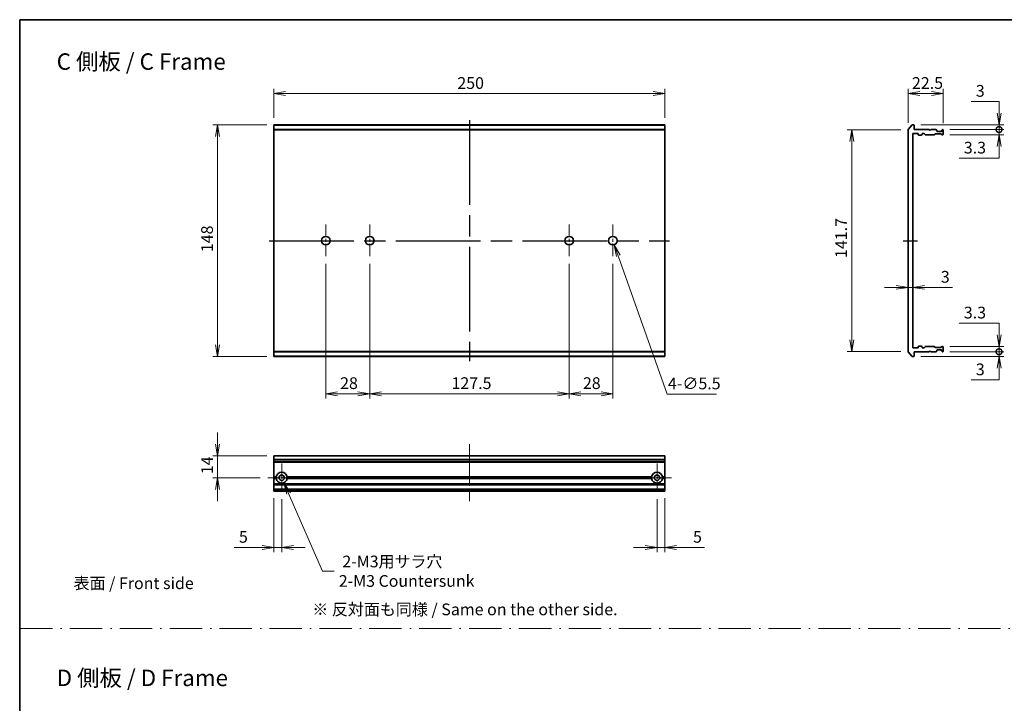
# Model space of a CAD drawing. Units: millimetres. Extents: x 65 to 10096, y 36 to 2003.
# Drawn here: x 4582 to 5211, y 442 to 879 of the extents above; entities that cross this region are included whole.
import ezdxf

# ---------------------------------------------------------------- set-up
doc = ezdxf.new("R2010")
doc.units = ezdxf.units.MM
doc.header["$LTSCALE"] = 4.5
for name, pattern in [('AM_ISO08W050', [18, 12, -1.5, 3, -1.5]), ('AM_ISO08W050x2', [9, 6, -0.75, 1.5, -0.75]), ('CHAIN', [0.3543, 0.2362, -0.0295, 0.0591, -0.0295]), ('DASH_DOT', [0.37, 0.24, -0.06, 0.01, -0.06])]:
    doc.linetypes.add(name, pattern=pattern)
doc.layers.get('Defpoints').update_dxf_attribs({"lineweight": 25})
for name, color, linetype, lineweight in [('AM_7', 4, 'AM_ISO08W050', 25), ('Border (ISO)', 7, 'Continuous', 35), ('Center Mark (ISO)', 131, 'Continuous', 18), ('Centerline (ISO)', 131, 'Continuous', 18), ('Dimension (ISO)', 7, 'Continuous', 18), ('Dimension (ISO) @ 1', 7, 'Continuous', 18), ('Sketch Geometry (ISO)', 7, 'Continuous', 18), ('Symbol (ISO)', 7, 'Continuous', 18), ('Visible (ISO)', 7, 'Continuous', 35), ('Visible Narrow (ISO)', 7, 'Continuous', 25)]:
    doc.layers.add(name, color=color, linetype=linetype, lineweight=lineweight)
doc.styles.add('Note Text (TK)', font='MS PGothic.ttf')
doc.dimstyles.new('Default - Method 1b (TK)', dxfattribs={"dimscale": 4.5, "dimtxt": 2.5, "dimasz": 2.5, "dimexe": 1, "dimexo": 1.5, "dimgap": 1, "dimtad": 1, "dimtoh": 1, "dimdsep": 46, "dimtxsty": 'Note Text (TK)', "dimblk": 'OPEN', "dimcen": 0.09, "dimdle": 5, "dimclrd": 100, "dimclre": 100, "dimclrt": 7, "dimadec": 1, "dimazin": 1, "dimtfac": 1, "dimtmove": 0, "dimatfit": 3, "dimldrblk": 'OPEN', "dimfxl": 1, "dimtolj": 1, "dimlwd": -1, "dimlwe": -1, "dimarcsym": 0})

# ---------------------------------------------------------------- blocks, each defined once
blk = doc.blocks.new('図面枠 tk図枠')
at = {"layer": 'Border (ISO)'}
for q in [(405.5, 289), (14.5, 8)]:
    blk.add_line((14.5, 289), q, dxfattribs=at)
blk = doc.blocks.new('_Open')
at = {"color": 0, "linetype": 'ByBlock', "lineweight": -2}
for p, q in [((-1, 0.167), (0, 0)), ((-1, -0.167), (0, 0)), ((0, 0), (-1, 0))]:
    blk.add_line(p, q, dxfattribs=at)
blk = doc.blocks.new('*D125')
at = {"layer": 'Defpoints', "color": 0}
for p in [(4744.32, 811.78), (4708.32, 663.78), (4744.32, 663.78)]:
    blk.add_point(p, dxfattribs=at)
at = {"layer": 'Dimension (ISO)', "color": 100}
for p, q in [((4739.82, 811.78), (4705.32, 811.78)), ((4708.32, 804.28), (4708.32, 671.28)), ((4739.82, 663.78), (4705.32, 663.78))]:
    blk.add_line(p, q, dxfattribs=at)
at = {"layer": 'Dimension (ISO)', "color": 100, "xscale": 7.5, "yscale": 7.5, "zscale": 7.5}
for p, rotation in [((4708.32, 811.78), 90), ((4708.32, 663.78), 270)]:
    blk.add_blockref('_Open', p, dxfattribs=dict(at, rotation=rotation))
at = {"layer": 'Dimension (ISO)', "color": 7, "insert": (4701.57, 730.43), "char_height": 7.5, "attachment_point": 4, "rotation": 90, "style": 'Note Text (TK)'}
blk.add_mtext('\\A1;148', dxfattribs=at)
blk = doc.blocks.new('*D126')
at = {"layer": 'Defpoints', "color": 0}
for p in [(4994.32, 831.78), (4744.32, 811.78), (4994.32, 811.78)]:
    blk.add_point(p, dxfattribs=at)
at = {"layer": 'Dimension (ISO)', "color": 100}
for p, q in [((4744.32, 816.28), (4744.32, 834.78)), ((4751.82, 831.78), (4986.82, 831.78)), ((4994.32, 816.28), (4994.32, 834.78))]:
    blk.add_line(p, q, dxfattribs=at)
at = {"layer": 'Dimension (ISO)', "color": 100, "xscale": 7.5, "yscale": 7.5, "zscale": 7.5, "rotation": 180}
blk.add_blockref('_Open', (4744.32, 831.78), dxfattribs=at)
at = {"layer": 'Dimension (ISO)', "color": 100, "xscale": 7.5, "yscale": 7.5, "zscale": 7.5}
blk.add_blockref('_Open', (4994.32, 831.78), dxfattribs=at)
at = {"layer": 'Dimension (ISO)', "color": 7, "insert": (4861.61, 838.53), "char_height": 7.5, "attachment_point": 4, "style": 'Note Text (TK)'}
blk.add_mtext('\\A1;250', dxfattribs=at)
blk = doc.blocks.new('*D127')
at = {"layer": 'Defpoints', "color": 0}
for p in [(5172.31, 831.78), (5149.81, 808.67), (5172.31, 808.28)]:
    blk.add_point(p, dxfattribs=at)
at = {"layer": 'Dimension (ISO)', "color": 100}
for p, q in [((5149.81, 813.17), (5149.81, 834.78)), ((5157.31, 831.78), (5164.81, 831.78)), ((5172.31, 812.78), (5172.31, 834.78))]:
    blk.add_line(p, q, dxfattribs=at)
at = {"layer": 'Dimension (ISO)', "color": 100, "xscale": 7.5, "yscale": 7.5, "zscale": 7.5, "rotation": 180}
blk.add_blockref('_Open', (5149.81, 831.78), dxfattribs=at)
at = {"layer": 'Dimension (ISO)', "color": 100, "xscale": 7.5, "yscale": 7.5, "zscale": 7.5}
blk.add_blockref('_Open', (5172.31, 831.78), dxfattribs=at)
at = {"layer": 'Dimension (ISO)', "color": 7, "insert": (5152.32, 838.53), "char_height": 7.5, "attachment_point": 4, "style": 'Note Text (TK)'}
blk.add_mtext('\\A1;22.5', dxfattribs=at)
blk = doc.blocks.new('*D128')
at = {"layer": 'Defpoints', "color": 0}
for p in [(5149.81, 808.63), (5113.81, 666.93), (5149.81, 666.93)]:
    blk.add_point(p, dxfattribs=at)
at = {"layer": 'Dimension (ISO)', "color": 100}
for p, q in [((5145.31, 808.63), (5110.81, 808.63)), ((5113.81, 801.13), (5113.81, 674.43)), ((5145.31, 666.93), (5110.81, 666.93))]:
    blk.add_line(p, q, dxfattribs=at)
at = {"layer": 'Dimension (ISO)', "color": 100, "xscale": 7.5, "yscale": 7.5, "zscale": 7.5}
for p, rotation in [((5113.81, 808.63), 90), ((5113.81, 666.93), 270)]:
    blk.add_blockref('_Open', p, dxfattribs=dict(at, rotation=rotation))
at = {"layer": 'Dimension (ISO)', "color": 7, "insert": (5107.06, 726.68), "char_height": 7.5, "attachment_point": 4, "rotation": 90, "style": 'Note Text (TK)'}
blk.add_mtext('\\A1;141.7', dxfattribs=at)
blk = doc.blocks.new('*D129')
at = {"layer": 'Defpoints', "color": 0}
for p in [(5149.81, 707.93), (5152.81, 707.93), (5152.81, 707.28)]:
    blk.add_point(p, dxfattribs=at)
at = {"layer": 'Dimension (ISO)', "color": 100}
for p, q in [((5142.31, 707.93), (5134.81, 707.93)), ((5149.81, 707.93), (5152.81, 707.93)), ((5160.31, 707.93), (5178.15, 707.93))]:
    blk.add_line(p, q, dxfattribs=at)
at = {"layer": 'Dimension (ISO)', "color": 100, "xscale": 7.5, "yscale": 7.5, "zscale": 7.5}
blk.add_blockref('_Open', (5149.81, 707.93), dxfattribs=at)
at = {"layer": 'Dimension (ISO)', "color": 100, "xscale": 7.5, "yscale": 7.5, "zscale": 7.5, "rotation": 180}
blk.add_blockref('_Open', (5152.81, 707.93), dxfattribs=at)
at = {"layer": 'Dimension (ISO)', "color": 7, "insert": (5170.81, 714.68), "char_height": 7.5, "attachment_point": 4, "style": 'Note Text (TK)'}
blk.add_mtext('\\A1;3', dxfattribs=at)
blk = doc.blocks.new('_DotSmall')
at = {"color": 0, "linetype": 'ByBlock', "const_width": 0.5}
blk.add_lwpolyline([(-0.0625, 0, 1), (0.0625, 0, 1)], format="xyb", close=True, dxfattribs=at)
blk = doc.blocks.new('*D130')
at = {"layer": 'Defpoints', "color": 0}
for p in [(5153.51, 811.78), (5172.01, 808.78), (5208.01, 811.78)]:
    blk.add_point(p, dxfattribs=at)
at = {"layer": 'Dimension (ISO)', "color": 100}
for p, q in [((5190.16, 826.78), (5208.01, 826.78)), ((5208.01, 819.28), (5208.01, 826.78)), ((5158.01, 811.78), (5211.01, 811.78)), ((5176.51, 808.78), (5211.01, 808.78)), ((5208.01, 808.78), (5208.01, 811.78)), ((5208.01, 808.78), (5208.01, 801.28))]:
    blk.add_line(p, q, dxfattribs=at)
at = {"layer": 'Dimension (ISO)', "color": 100, "xscale": 7.5, "yscale": 7.5, "zscale": 7.5}
for name, p, rotation in [('_Open', (5208.01, 811.78), 270), ('_DotSmall', (5208.01, 808.78), 90)]:
    blk.add_blockref(name, p, dxfattribs=dict(at, rotation=rotation))
at = {"layer": 'Dimension (ISO)', "color": 7, "insert": (5193.16, 833.53), "char_height": 7.5, "attachment_point": 4, "style": 'Note Text (TK)'}
blk.add_mtext('\\A1;3', dxfattribs=at)
blk = doc.blocks.new('*D131')
at = {"layer": 'Defpoints', "color": 0}
for p in [(5172.01, 808.78), (5208.01, 808.78), (5172.01, 805.48)]:
    blk.add_point(p, dxfattribs=at)
at = {"layer": 'Dimension (ISO)', "color": 100}
for p, q in [((5208.01, 808.78), (5208.01, 816.28)), ((5176.51, 808.78), (5211.01, 808.78)), ((5208.01, 805.48), (5208.01, 808.78)), ((5176.51, 805.48), (5211.01, 805.48)), ((5208.01, 797.98), (5208.01, 790.48)), ((5182.49, 790.48), (5208.01, 790.48))]:
    blk.add_line(p, q, dxfattribs=at)
at = {"layer": 'Dimension (ISO)', "color": 100, "xscale": 7.5, "yscale": 7.5, "zscale": 7.5}
for name, p, rotation in [('_DotSmall', (5208.01, 808.78), 270), ('_Open', (5208.01, 805.48), 90)]:
    blk.add_blockref(name, p, dxfattribs=dict(at, rotation=rotation))
at = {"layer": 'Dimension (ISO)', "color": 7, "insert": (5185.49, 797.23), "char_height": 7.5, "attachment_point": 4, "style": 'Note Text (TK)'}
blk.add_mtext('\\A1;3.3', dxfattribs=at)
blk = doc.blocks.new('*D132')
at = {"layer": 'Defpoints', "color": 0}
for p in [(5153.51, 663.78), (5172.01, 666.78), (5208.01, 663.78)]:
    blk.add_point(p, dxfattribs=at)
at = {"layer": 'Dimension (ISO)', "color": 100}
for p, q in [((5208.01, 666.78), (5208.01, 674.28)), ((5158.01, 663.78), (5211.01, 663.78)), ((5176.51, 666.78), (5211.01, 666.78)), ((5208.01, 666.78), (5208.01, 663.78)), ((5208.01, 656.28), (5208.01, 648.78)), ((5190.16, 648.78), (5208.01, 648.78))]:
    blk.add_line(p, q, dxfattribs=at)
at = {"layer": 'Dimension (ISO)', "color": 100, "xscale": 7.5, "yscale": 7.5, "zscale": 7.5}
for name, p, rotation in [('_DotSmall', (5208.01, 666.78), 270), ('_Open', (5208.01, 663.78), 90)]:
    blk.add_blockref(name, p, dxfattribs=dict(at, rotation=rotation))
at = {"layer": 'Dimension (ISO)', "color": 7, "insert": (5193.16, 655.53), "char_height": 7.5, "attachment_point": 4, "style": 'Note Text (TK)'}
blk.add_mtext('\\A1;3', dxfattribs=at)
blk = doc.blocks.new('*D133')
at = {"layer": 'Defpoints', "color": 0}
for p in [(5172.01, 670.08), (5172.01, 666.78), (5208.01, 666.78)]:
    blk.add_point(p, dxfattribs=at)
at = {"layer": 'Dimension (ISO)', "color": 100}
for p, q in [((5182.49, 685.08), (5208.01, 685.08)), ((5208.01, 677.58), (5208.01, 685.08)), ((5176.51, 670.08), (5211.01, 670.08)), ((5208.01, 670.08), (5208.01, 666.78)), ((5176.51, 666.78), (5211.01, 666.78)), ((5208.01, 666.78), (5208.01, 659.28))]:
    blk.add_line(p, q, dxfattribs=at)
at = {"layer": 'Dimension (ISO)', "color": 100, "xscale": 7.5, "yscale": 7.5, "zscale": 7.5}
for name, p, rotation in [('_Open', (5208.01, 670.08), 270), ('_DotSmall', (5208.01, 666.78), 90)]:
    blk.add_blockref(name, p, dxfattribs=dict(at, rotation=rotation))
at = {"layer": 'Dimension (ISO)', "color": 7, "insert": (5185.49, 691.83), "char_height": 7.5, "attachment_point": 4, "style": 'Note Text (TK)'}
blk.add_mtext('\\A1;3.3', dxfattribs=at)
blk = doc.blocks.new('*D134')
at = {"layer": 'Defpoints', "color": 0}
for p in [(4744.32, 600.25), (4708.32, 586.25), (4740.12, 586.25)]:
    blk.add_point(p, dxfattribs=at)
at = {"layer": 'Dimension (ISO)', "color": 100}
for p, q in [((4708.32, 607.75), (4708.32, 615.25)), ((4739.82, 600.25), (4705.32, 600.25)), ((4708.32, 600.25), (4708.32, 586.25)), ((4735.62, 586.25), (4705.32, 586.25)), ((4708.32, 578.75), (4708.32, 571.25))]:
    blk.add_line(p, q, dxfattribs=at)
at = {"layer": 'Dimension (ISO)', "color": 100, "xscale": 7.5, "yscale": 7.5, "zscale": 7.5}
for p, rotation in [((4708.32, 600.25), 270), ((4708.32, 586.25), 90)]:
    blk.add_blockref('_Open', p, dxfattribs=dict(at, rotation=rotation))
at = {"layer": 'Dimension (ISO)', "color": 7, "insert": (4701.57, 588.54), "char_height": 7.5, "attachment_point": 4, "rotation": 90, "style": 'Note Text (TK)'}
blk.add_mtext('\\A1;14', dxfattribs=at)
blk = doc.blocks.new('*D135')
at = {"layer": 'Defpoints', "color": 0}
for p in [(4744.32, 577.75), (4749.32, 577.05), (4744.32, 541.75)]:
    blk.add_point(p, dxfattribs=at)
at = {"layer": 'Dimension (ISO)', "color": 100}
for p, q in [((4744.32, 573.25), (4744.32, 538.75)), ((4749.32, 572.55), (4749.32, 538.75)), ((4736.82, 541.75), (4718.97, 541.75)), ((4749.32, 541.75), (4744.32, 541.75)), ((4756.82, 541.75), (4764.32, 541.75))]:
    blk.add_line(p, q, dxfattribs=at)
at = {"layer": 'Dimension (ISO)', "color": 100, "xscale": 7.5, "yscale": 7.5, "zscale": 7.5}
blk.add_blockref('_Open', (4744.32, 541.75), dxfattribs=at)
at = {"layer": 'Dimension (ISO)', "color": 100, "xscale": 7.5, "yscale": 7.5, "zscale": 7.5, "rotation": 180}
blk.add_blockref('_Open', (4749.32, 541.75), dxfattribs=at)
at = {"layer": 'Dimension (ISO)', "color": 7, "insert": (4721.97, 548.5), "char_height": 7.5, "attachment_point": 4, "style": 'Note Text (TK)'}
blk.add_mtext('\\A1;5', dxfattribs=at)
blk = doc.blocks.new('*D136')
at = {"layer": 'Defpoints', "color": 0}
for p in [(4989.32, 577.05), (4994.32, 577.75), (4989.32, 541.75)]:
    blk.add_point(p, dxfattribs=at)
at = {"layer": 'Dimension (ISO)', "color": 100}
for p, q in [((4994.32, 573.25), (4994.32, 538.75)), ((4989.32, 572.55), (4989.32, 538.75)), ((4981.82, 541.75), (4974.32, 541.75)), ((4989.32, 541.75), (4994.32, 541.75)), ((5001.82, 541.75), (5019.67, 541.75))]:
    blk.add_line(p, q, dxfattribs=at)
at = {"layer": 'Dimension (ISO)', "color": 100, "xscale": 7.5, "yscale": 7.5, "zscale": 7.5}
blk.add_blockref('_Open', (4989.32, 541.75), dxfattribs=at)
at = {"layer": 'Dimension (ISO)', "color": 100, "xscale": 7.5, "yscale": 7.5, "zscale": 7.5, "rotation": 180}
blk.add_blockref('_Open', (4994.32, 541.75), dxfattribs=at)
at = {"layer": 'Dimension (ISO)', "color": 7, "insert": (5012.32, 548.5), "char_height": 7.5, "attachment_point": 4, "style": 'Note Text (TK)'}
blk.add_mtext('\\A1;5', dxfattribs=at)
blk = doc.blocks.new('*D137')
at = {"layer": 'Defpoints', "color": 0}
for p in [(4749.32, 586.25), (4750.72, 583.04)]:
    blk.add_point(p, dxfattribs=at)
at = {"layer": 'Dimension (ISO)', "color": 100}
for p, q in [((4775.33, 526.51), (4753.71, 576.16)), ((4782.83, 526.51), (4775.33, 526.51))]:
    blk.add_line(p, q, dxfattribs=at)
at = {"layer": 'Dimension (ISO)', "color": 100, "xscale": 7.5, "yscale": 7.5, "zscale": 7.5, "rotation": 113.5263976012142}
blk.add_blockref('_Open', (4750.72, 583.04), dxfattribs=at)
at = {"layer": 'Dimension (ISO)', "color": 7, "insert": (4785.83, 526.51), "char_height": 7.5, "attachment_point": 4, "style": 'Note Text (TK)'}
blk.add_mtext('\\A1; \\fＭＳ Ｐゴシック|b0|i0;{\\H7.4700;2-M3用サラ穴\\P}\\fＭＳ Ｐゴシック|b0|i0;{\\H7.4700;2-M3 Countersunk}', dxfattribs=at)
blk = doc.blocks.new('*D138')
at = {"layer": 'Defpoints', "color": 0}
for p in [(4777.57, 727.53), (4805.57, 727.53), (4805.57, 639.96)]:
    blk.add_point(p, dxfattribs=at)
at = {"layer": 'Dimension (ISO)', "color": 100}
for p, q in [((4777.57, 723.03), (4777.57, 636.96)), ((4805.57, 723.03), (4805.57, 636.96)), ((4785.07, 639.96), (4798.07, 639.96))]:
    blk.add_line(p, q, dxfattribs=at)
at = {"layer": 'Dimension (ISO)', "color": 100, "xscale": 7.5, "yscale": 7.5, "zscale": 7.5, "rotation": 180}
blk.add_blockref('_Open', (4777.57, 639.96), dxfattribs=at)
at = {"layer": 'Dimension (ISO)', "color": 100, "xscale": 7.5, "yscale": 7.5, "zscale": 7.5}
blk.add_blockref('_Open', (4805.57, 639.96), dxfattribs=at)
at = {"layer": 'Dimension (ISO)', "color": 7, "insert": (4786.65, 646.71), "char_height": 7.5, "attachment_point": 4, "style": 'Note Text (TK)'}
blk.add_mtext('\\A1;28', dxfattribs=at)
blk = doc.blocks.new('*D139')
at = {"layer": 'Defpoints', "color": 0}
for p in [(4805.57, 727.53), (4933.07, 727.53), (4933.07, 639.96)]:
    blk.add_point(p, dxfattribs=at)
at = {"layer": 'Dimension (ISO)', "color": 100}
for p, q in [((4805.57, 723.03), (4805.57, 636.96)), ((4933.07, 723.03), (4933.07, 636.96)), ((4813.07, 639.96), (4925.57, 639.96))]:
    blk.add_line(p, q, dxfattribs=at)
at = {"layer": 'Dimension (ISO)', "color": 100, "xscale": 7.5, "yscale": 7.5, "zscale": 7.5, "rotation": 180}
blk.add_blockref('_Open', (4805.57, 639.96), dxfattribs=at)
at = {"layer": 'Dimension (ISO)', "color": 100, "xscale": 7.5, "yscale": 7.5, "zscale": 7.5}
blk.add_blockref('_Open', (4933.07, 639.96), dxfattribs=at)
at = {"layer": 'Dimension (ISO)', "color": 7, "insert": (4857.9, 646.71), "char_height": 7.5, "attachment_point": 4, "style": 'Note Text (TK)'}
blk.add_mtext('\\A1;127.5', dxfattribs=at)
blk = doc.blocks.new('*D140')
at = {"layer": 'Defpoints', "color": 0}
for p in [(4933.07, 727.53), (4961.07, 727.53), (4961.07, 639.96)]:
    blk.add_point(p, dxfattribs=at)
at = {"layer": 'Dimension (ISO)', "color": 100}
for p, q in [((4933.07, 723.03), (4933.07, 636.96)), ((4961.07, 723.03), (4961.07, 636.96)), ((4940.57, 639.96), (4953.57, 639.96))]:
    blk.add_line(p, q, dxfattribs=at)
at = {"layer": 'Dimension (ISO)', "color": 100, "xscale": 7.5, "yscale": 7.5, "zscale": 7.5, "rotation": 180}
blk.add_blockref('_Open', (4933.07, 639.96), dxfattribs=at)
at = {"layer": 'Dimension (ISO)', "color": 100, "xscale": 7.5, "yscale": 7.5, "zscale": 7.5}
blk.add_blockref('_Open', (4961.07, 639.96), dxfattribs=at)
at = {"layer": 'Dimension (ISO)', "color": 7, "insert": (4941.9, 646.71), "char_height": 7.5, "attachment_point": 4, "style": 'Note Text (TK)'}
blk.add_mtext('\\A1;28', dxfattribs=at)
blk = doc.blocks.new('*D141')
at = {"layer": 'Defpoints', "color": 0}
for p in [(4960.15, 740.37), (4961.99, 735.19)]:
    blk.add_point(p, dxfattribs=at)
at = {"layer": 'Dimension (ISO)', "color": 100}
for p, q in [((4995.85, 639.78), (4964.5, 728.12)), ((5027.4, 639.78), (4995.85, 639.78))]:
    blk.add_line(p, q, dxfattribs=at)
at = {"layer": 'Dimension (ISO)', "color": 100, "xscale": 7.5, "yscale": 7.5, "zscale": 7.5, "rotation": 109.5401085322299}
blk.add_blockref('_Open', (4961.99, 735.19), dxfattribs=at)
at = {"layer": 'Dimension (ISO)', "color": 7, "insert": (5013.13, 646.53), "char_height": 7.5, "attachment_point": 5, "style": 'Note Text (TK)'}
blk.add_mtext('\\A1;4-∅5.5', dxfattribs=at)

msp = doc.modelspace()

# ---------------------------------------------------------------- linework, layer by layer
at = {"layer": 'AM_7'}
for p, q in [((4869.3197, 814.7788), (4869.3197, 660.7788)), ((4741.3197, 737.7788), (4997.3197, 737.7788))]:
    msp.add_line(p, q, dxfattribs=at)
at = {"layer": 'AM_7', "linetype": 'AM_ISO08W050x2'}
msp.add_line((5146.8053, 737.7788), (5155.8053, 737.7788), dxfattribs=at)
at = {"layer": 'Center Mark (ISO)', "linetype": 'CHAIN', "ltscale": 7.593151}
for p, q in [((4777.5697, 748.0288), (4777.5697, 727.5288)), ((4805.5697, 748.0288), (4805.5697, 727.5288)), ((4933.0697, 748.0288), (4933.0697, 727.5288)), ((4961.0697, 748.0288), (4961.0697, 727.5288))]:
    msp.add_line(p, q, dxfattribs=at)
at = {"layer": 'Center Mark (ISO)', "linetype": 'CHAIN', "ltscale": 6.815306}
for p, q in [((4749.3197, 595.4499), (4749.3197, 577.0499)), ((4989.3197, 595.4499), (4989.3197, 577.0499)), ((4758.5197, 586.2499), (4740.1197, 586.2499)), ((4998.5197, 586.2499), (4980.1197, 586.2499))]:
    msp.add_line(p, q, dxfattribs=at)
at = {"layer": 'Centerline (ISO)', "linetype": 'CHAIN', "ltscale": 25}
msp.add_line((4869.3197, 607.7499), (4869.3197, 570.2499), dxfattribs=at)
at = {"layer": 'Sketch Geometry (ISO)', "color": 4, "linetype": 'DASH_DOT', "lineweight": 18, "ltscale": 19.164619}
msp.add_line((4581.9346, 490), (5751.9346, 490), dxfattribs=at)
at = {"layer": 'Visible (ISO)'}
for p, q in [((4744.3197, 811.6708), (4744.3197, 811.7788)), ((4994.3197, 811.7788), (4744.3197, 811.7788)), ((4744.3197, 811.6708), (4744.3197, 808.8622)), ((4744.3197, 808.6701), (4744.3197, 808.8622)), ((4744.3197, 666.8874), (4744.3197, 808.6701)), ((4994.3197, 811.7788), (4994.3197, 811.6708)), ((4994.3197, 808.8622), (4994.3197, 811.6708)), ((4994.3197, 808.8622), (4994.3197, 808.6701)), ((4994.3197, 808.6701), (4994.3197, 666.8874)), ((5149.8053, 808.6701), (5149.8053, 666.8874)), ((5149.8748, 808.8622), (5152.2153, 811.6708)), ((5153.5053, 811.7788), (5152.4458, 811.7788)), ((5152.8053, 669.5788), (5152.8053, 805.9788)), ((5153.1053, 806.2788), (5156.0053, 806.2788)), ((5153.8053, 808.7788), (5153.8053, 811.4788)), ((5163.3053, 808.7788), (5153.8053, 808.7788)), ((5156.3053, 805.9788), (5156.3053, 805.5788)), ((5158.8053, 805.5788), (5158.8053, 805.9788)), ((5159.1053, 806.2788), (5159.931, 806.2788)), ((5160.7674, 805.5666), (5160.1431, 806.1909)), ((5163.8053, 808.2788), (5163.3053, 808.7788)), ((5164.3053, 808.7788), (5163.8053, 808.2788)), ((5167.681, 808.7788), (5164.3053, 808.7788)), ((5167.3795, 805.9788), (5170.881, 805.9788)), ((5167.8931, 808.6909), (5168.2174, 808.3666)), ((5168.3053, 807.7788), (5168.3053, 808.1545)), ((5171.0053, 807.4788), (5168.6053, 807.4788)), ((5171.3053, 808.1545), (5171.3053, 807.7788)), ((5171.3931, 808.3666), (5171.7174, 808.6909)), ((5172.0053, 808.7788), (5171.9295, 808.7788)), ((5172.3053, 805.7788), (5172.3053, 808.4788)), ((5156.6053, 805.2788), (5158.5053, 805.2788)), ((5160.9795, 805.4788), (5166.631, 805.4788)), ((5167.1674, 805.8909), (5166.8431, 805.5666)), ((5171.4174, 805.5666), (5171.0931, 805.8909)), ((5171.6295, 805.4788), (5172.0053, 805.4788)), ((5156.0053, 669.2788), (5153.1053, 669.2788)), ((5156.3053, 669.9788), (5156.3053, 669.5788)), ((5158.5053, 670.2788), (5156.6053, 670.2788)), ((5158.8053, 669.5788), (5158.8053, 669.9788)), ((5159.931, 669.2788), (5159.1053, 669.2788)), ((5160.1431, 669.3666), (5160.7674, 669.9909)), ((5166.631, 670.0788), (5160.9795, 670.0788)), ((5166.8431, 669.9909), (5167.1674, 669.6666)), ((5170.881, 669.5788), (5167.3795, 669.5788)), ((5168.3053, 667.403), (5168.3053, 667.7788)), ((5168.6053, 668.0788), (5171.0053, 668.0788)), ((5171.0931, 669.6666), (5171.4174, 669.9909)), ((5171.3053, 667.7788), (5171.3053, 667.403)), ((5171.6295, 670.0788), (5172.0053, 670.0788)), ((5172.3053, 667.0788), (5172.3053, 669.7788)), ((4744.3197, 666.6953), (4744.3197, 666.8874)), ((4744.3197, 666.6953), (4744.3197, 663.8867)), ((4744.3197, 663.7788), (4744.3197, 663.8867)), ((4744.3197, 663.7788), (4994.3197, 663.7788)), ((4994.3197, 666.8874), (4994.3197, 666.6953)), ((4994.3197, 663.8867), (4994.3197, 666.6953)), ((4994.3197, 663.8867), (4994.3197, 663.7788)), ((5152.2153, 663.8867), (5149.8748, 666.6953)), ((5152.4458, 663.7788), (5153.5053, 663.7788)), ((5153.8053, 664.0788), (5153.8053, 666.7788)), ((5153.8053, 666.7788), (5163.3053, 666.7788)), ((5163.3053, 666.7788), (5163.8053, 667.2788)), ((5163.8053, 667.2788), (5164.3053, 666.7788)), ((5164.3053, 666.7788), (5167.681, 666.7788)), ((5168.2174, 667.1909), (5167.8931, 666.8666)), ((5171.7174, 666.8666), (5171.3931, 667.1909)), ((5171.9295, 666.7788), (5172.0053, 666.7788)), ((4994.3197, 600.2499), (4744.3197, 600.2499)), ((4744.3197, 600.2499), (4744.3197, 600.1803)), ((4744.3197, 597.8398), (4744.3197, 600.1803)), ((4994.3197, 600.1803), (4994.3197, 600.2499)), ((4994.3197, 600.1803), (4994.3197, 597.8398)), ((4744.3197, 597.8398), (4744.3197, 597.6094)), ((4744.3197, 596.5499), (4744.3197, 597.6094)), ((4744.3197, 596.5499), (4744.3197, 596.2499)), ((4994.3197, 596.2499), (4744.3197, 596.2499)), ((4744.3197, 586.7499), (4744.3197, 596.2499)), ((4994.3197, 597.6094), (4994.3197, 597.8398)), ((4994.3197, 597.6094), (4994.3197, 596.5499)), ((4994.3197, 596.2499), (4994.3197, 596.5499)), ((4994.3197, 596.2499), (4994.3197, 586.7499)), ((4745.8556, 586.7499), (4744.3197, 586.7499)), ((4744.3197, 586.2499), (4744.3197, 586.7499)), ((4746.3197, 586.2499), (4744.3197, 586.2499)), ((4744.3197, 585.7499), (4744.3197, 586.2499)), ((4745.8556, 585.7499), (4744.3197, 585.7499)), ((4744.3197, 582.3741), (4744.3197, 585.7499)), ((4986.3197, 586.2499), (4752.3197, 586.2499)), ((4985.8556, 586.7499), (4752.7838, 586.7499)), ((4985.8556, 585.7499), (4752.7838, 585.7499)), ((4994.3197, 586.2499), (4992.3197, 586.2499)), ((4994.3197, 586.7499), (4992.7838, 586.7499)), ((4994.3197, 585.7499), (4992.7838, 585.7499)), ((4994.3197, 586.7499), (4994.3197, 586.2499)), ((4994.3197, 586.2499), (4994.3197, 585.7499)), ((4994.3197, 585.7499), (4994.3197, 582.3741)), ((4744.3197, 582.3741), (4744.3197, 582.162)), ((4744.3197, 581.8377), (4744.3197, 582.162)), ((4744.3197, 581.8377), (4744.3197, 581.7499)), ((4994.3197, 581.7499), (4744.3197, 581.7499)), ((4744.3197, 581.4499), (4744.3197, 581.7499)), ((4744.3197, 579.0499), (4744.3197, 581.4499)), ((4994.3197, 582.162), (4994.3197, 582.3741)), ((4994.3197, 582.162), (4994.3197, 581.8377)), ((4994.3197, 581.7499), (4994.3197, 581.8377)), ((4994.3197, 581.7499), (4994.3197, 581.4499)), ((4994.3197, 581.4499), (4994.3197, 579.0499)), ((4744.3197, 578.7499), (4744.3197, 579.0499)), ((4994.3197, 578.7499), (4744.3197, 578.7499)), ((4744.3197, 578.7499), (4744.3197, 578.662)), ((4744.3197, 578.3377), (4744.3197, 578.662)), ((4744.3197, 578.3377), (4744.3197, 578.1256)), ((4744.3197, 578.0499), (4744.3197, 578.1256)), ((4744.3197, 578.0499), (4744.3197, 577.7499)), ((4994.3197, 577.7499), (4744.3197, 577.7499)), ((4994.3197, 579.0499), (4994.3197, 578.7499)), ((4994.3197, 578.662), (4994.3197, 578.7499)), ((4994.3197, 578.662), (4994.3197, 578.3377)), ((4994.3197, 578.1256), (4994.3197, 578.3377)), ((4994.3197, 578.1256), (4994.3197, 578.0499)), ((4994.3197, 577.7499), (4994.3197, 578.0499))]:
    msp.add_line(p, q, dxfattribs=at)
for centre, radius in [((4777.5697, 737.7788), 2.75), ((4805.5697, 737.7788), 2.75), ((4933.0697, 737.7788), 2.75), ((4961.0697, 737.7788), 2.75), ((4749.3197, 586.2499), 1.7), ((4989.3197, 586.2499), 1.7)]:
    msp.add_circle(centre, radius, dxfattribs=at)
for centre, radius, start, end in [((5150.1053, 808.6701), 0.3, 140.1944289, 180), ((5152.4458, 811.4788), 0.3, 90, 140.1944289), ((5153.1053, 805.9788), 0.3, 90, 180), ((5153.5053, 811.4788), 0.3, 0, 90), ((5156.0053, 805.9788), 0.3, 0, 90), ((5159.1053, 805.9788), 0.3, 90, 180), ((5159.931, 805.9788), 0.3, 45, 90), ((5167.3795, 805.6788), 0.3, 90, 135), ((5167.681, 808.4788), 0.3, 45, 90), ((5168.0053, 808.1545), 0.3, 0, 45), ((5168.6053, 807.7788), 0.3, 180, 270), ((5170.881, 805.6788), 0.3, 45, 90), ((5171.0053, 807.7788), 0.3, 270, 0), ((5171.6053, 808.1545), 0.3, 135, 180), ((5171.9295, 808.4788), 0.3, 90, 135), ((5172.0053, 808.4788), 0.3, 0, 90), ((5156.6053, 805.5788), 0.3, 180, 270), ((5158.5053, 805.5788), 0.3, 270, 0), ((5160.9795, 805.7788), 0.3, 225, 270), ((5166.631, 805.7788), 0.3, 270, 315), ((5171.6295, 805.7788), 0.3, 225, 270), ((5172.0053, 805.7788), 0.3, 270, 0), ((5153.1053, 669.5788), 0.3, 180, 270), ((5156.0053, 669.5788), 0.3, 270, 0), ((5156.6053, 669.9788), 0.3, 90, 180), ((5158.5053, 669.9788), 0.3, 0, 90), ((5159.1053, 669.5788), 0.3, 180, 270), ((5159.931, 669.5788), 0.3, 270, 315), ((5160.9795, 669.7788), 0.3, 90, 135), ((5166.631, 669.7788), 0.3, 45, 90), ((5167.3795, 669.8788), 0.3, 225, 270), ((5168.6053, 667.7788), 0.3, 90, 180), ((5170.881, 669.8788), 0.3, 270, 315), ((5171.0053, 667.7788), 0.3, 0, 90), ((5171.6295, 669.7788), 0.3, 90, 135), ((5172.0053, 669.7788), 0.3, 0, 90), ((5150.1053, 666.8874), 0.3, 180, 219.8055711), ((5152.4458, 664.0788), 0.3, 219.8055711, 270), ((5153.5053, 664.0788), 0.3, 270, 0), ((5167.681, 667.0788), 0.3, 270, 315), ((5168.0053, 667.403), 0.3, 315, 0), ((5171.6053, 667.403), 0.3, 180, 225), ((5171.9295, 667.0788), 0.3, 225, 270), ((5172.0053, 667.0788), 0.3, 270, 0), ((4749.3197, 586.2499), 3.5, 8.2132107, 171.7867893), ((4749.3197, 586.2499), 3.5, 188.2132107, 351.7867893), ((4989.3197, 586.2499), 3.5, 8.2132107, 171.7867893), ((4989.3197, 586.2499), 3.5, 188.2132107, 351.7867893)]:
    msp.add_arc(centre, radius, start, end, dxfattribs=at)
for points in [[(4746.3197, 586.2499), (4746.0876, 586.4819), (4745.8556, 586.7499)], [(4745.8556, 585.7499), (4746.0876, 586.0178), (4746.3197, 586.2499)], [(4752.7838, 586.7499), (4752.5517, 586.4819), (4752.3197, 586.2499)], [(4752.3197, 586.2499), (4752.5517, 586.0178), (4752.7838, 585.7499)], [(4986.3197, 586.2499), (4986.0876, 586.4819), (4985.8556, 586.7499)], [(4985.8556, 585.7499), (4986.0876, 586.0178), (4986.3197, 586.2499)], [(4992.7838, 586.7499), (4992.5517, 586.4819), (4992.3197, 586.2499)], [(4992.3197, 586.2499), (4992.5517, 586.0178), (4992.7838, 585.7499)]]:
    msp.add_open_spline(points, degree=2, dxfattribs=at)
at = {"layer": 'Visible Narrow (ISO)'}
for p, q in [((4744.3197, 811.6708), (4994.3197, 811.6708)), ((4994.3197, 808.8622), (4744.3197, 808.8622)), ((4744.3197, 808.6701), (4994.3197, 808.6701)), ((4994.3197, 666.8874), (4744.3197, 666.8874)), ((4744.3197, 666.6953), (4994.3197, 666.6953)), ((4994.3197, 663.8867), (4744.3197, 663.8867)), ((4994.3197, 600.1803), (4744.3197, 600.1803)), ((4994.3197, 597.8398), (4744.3197, 597.8398)), ((4994.3197, 597.6094), (4744.3197, 597.6094)), ((4994.3197, 596.5499), (4744.3197, 596.5499)), ((4994.3197, 582.3741), (4744.3197, 582.3741)), ((4994.3197, 582.162), (4744.3197, 582.162)), ((4994.3197, 581.8377), (4744.3197, 581.8377)), ((4994.3197, 581.4499), (4744.3197, 581.4499)), ((4994.3197, 579.0499), (4744.3197, 579.0499)), ((4994.3197, 578.662), (4744.3197, 578.662)), ((4994.3197, 578.3377), (4744.3197, 578.3377)), ((4994.3197, 578.1256), (4744.3197, 578.1256)), ((4994.3197, 578.0499), (4744.3197, 578.0499))]:
    msp.add_line(p, q, dxfattribs=at)

# ---------------------------------------------------------------- block references
at = {"xscale": 3, "yscale": 3, "zscale": 3}
msp.add_blockref('図面枠 tk図枠', (4538.25, 12), dxfattribs=at)

# ---------------------------------------------------------------- texts
at = {"layer": 'Symbol (ISO)', "color": 7, "attachment_point": 4, "line_spacing_factor": 1.5, "style": 'Note Text (TK)'}
for s, insert, char_height in [('C 側板 / C Frame', (4605.4067, 850.8868), 10.5), ('\\fＭＳ Ｐゴシック|b0|i0;表面 / Front side', (4616.1688, 518.8412), 7.5), ('D 側板 / D Frame', (4605.4067, 456.9916), 10.5)]:
    msp.add_mtext(s, dxfattribs=dict(at, insert=insert, char_height=char_height))
at = {"layer": 'Symbol (ISO)', "color": 7, "insert": (4768.8495, 502.1268), "char_height": 7.5, "width": 204.210534, "attachment_point": 4, "line_spacing_factor": 1.5, "style": 'Note Text (TK)'}
msp.add_mtext('\\fＭＳ Ｐゴシック|b0|i0;※ 反対面も同様 / Same on the other side.', dxfattribs=at)

# ---------------------------------------------------------------- dimensions: what is measured, and where the dimension line sits
at = {"layer": 'Dimension (ISO) @ 1', "color": 100}
for base, p1, p2, angle, override, picture, middle in [((4994.3197, 831.7788), (4744.3197, 811.7788), (4994.3197, 811.7788), 180, {"dimscale": 1, "dimtxt": 7.5, "dimasz": 7.5, "dimexe": 3, "dimexo": 4.5, "dimgap": 3, "dimcen": 0.27, "dimtix": 0, "dimtofl": 0, "dimtmove": 0, "dimatfit": 1}, '*D126', (4869.3197, 831.7788)), ((5172.3053, 831.7788), (5149.8053, 808.6701), (5172.3053, 808.2788), 180, {"dimscale": 1, "dimtxt": 7.5, "dimasz": 7.5, "dimexe": 3, "dimexo": 4.5, "dimgap": 3, "dimcen": 0.27, "dimtix": 0, "dimtofl": 0, "dimtmove": 0, "dimatfit": 1}, '*D127', (5161.0553, 831.7788)), ((5208.0053, 811.7788), (5172.0053, 808.7788), (5153.5053, 811.7788), 270, {"dimscale": 1, "dimtxt": 7.5, "dimasz": 7.5, "dimexe": 3, "dimexo": 4.5, "dimgap": 3, "dimblk1": 'DotSmall', "dimsah": 1, "dimcen": 0.27, "dimdle": 0, "dimtix": 0, "dimtofl": 1, "dimtmove": 1, "dimatfit": 1}, '*D130', (5208.0053, 820.2401)), ((5208.0053, 808.7788), (5172.0053, 805.4788), (5172.0053, 808.7788), 270, {"dimscale": 1, "dimtxt": 7.5, "dimasz": 7.5, "dimexe": 3, "dimexo": 4.5, "dimgap": 3, "dimblk2": 'DotSmall', "dimsah": 1, "dimcen": 0.27, "dimdle": 0, "dimtix": 0, "dimtofl": 1, "dimtmove": 1, "dimatfit": 1}, '*D131', (5208.0053, 794.9321)), ((4708.3197, 663.7788), (4744.3197, 811.7788), (4744.3197, 663.7788), 270, {"dimscale": 1, "dimtxt": 7.5, "dimasz": 7.5, "dimexe": 3, "dimexo": 4.5, "dimgap": 3, "dimdec": 2, "dimcen": 0.27, "dimtol": 0, "dimlim": 0, "dimtp": 0, "dimtm": 0, "dimtdec": 2, "dimtix": 0, "dimtofl": 0, "dimtmove": 0, "dimatfit": 1}, '*D125', (4708.3197, 737.7788)), ((5113.8053, 666.9288), (5149.8053, 808.6288), (5149.8053, 666.9288), 90, {"dimscale": 1, "dimtxt": 7.5, "dimasz": 7.5, "dimexe": 3, "dimexo": 4.5, "dimgap": 3, "dimpost": '', "dimcen": 0.27, "dimtix": 0, "dimtofl": 0, "dimtmove": 0, "dimatfit": 1}, '*D128', (5113.8053, 737.7788)), ((4805.5697, 639.9635), (4777.5697, 727.5288), (4805.5697, 727.5288), 180, {"dimscale": 1, "dimtxt": 7.5, "dimasz": 7.5, "dimexe": 3, "dimexo": 4.5, "dimgap": 3, "dimcen": 0.27, "dimtix": 0, "dimtofl": 0, "dimtmove": 0, "dimatfit": 1}, '*D138', (4791.5697, 639.9635)), ((4933.0697, 639.9635), (4805.5697, 727.5288), (4933.0697, 727.5288), 180, {"dimscale": 1, "dimtxt": 7.5, "dimasz": 7.5, "dimexe": 3, "dimexo": 4.5, "dimgap": 3, "dimcen": 0.27, "dimtix": 0, "dimtofl": 0, "dimtmove": 0, "dimatfit": 1}, '*D139', (4869.0677, 639.9635)), ((4961.0697, 639.9635), (4933.0697, 727.5288), (4961.0697, 727.5288), 180, {"dimscale": 1, "dimtxt": 7.5, "dimasz": 7.5, "dimexe": 3, "dimexo": 4.5, "dimgap": 3, "dimcen": 0.27, "dimtix": 0, "dimtofl": 0, "dimtmove": 0, "dimatfit": 1}, '*D140', (4946.8177, 639.9635)), ((5152.8053, 707.9309), (5149.8053, 707.9309), (5152.8053, 707.2761), 180, {"dimscale": 1, "dimtxt": 7.5, "dimasz": 7.5, "dimexe": 3, "dimexo": 4.5, "dimgap": 3, "dimcen": 0.27, "dimse1": 1, "dimse2": 1, "dimtix": 0, "dimtofl": 1, "dimtmove": 0, "dimatfit": 1}, '*D129', (5172.9786, 707.9309)), ((5208.0053, 666.7788), (5172.0053, 670.0788), (5172.0053, 666.7788), 90, {"dimscale": 1, "dimtxt": 7.5, "dimasz": 7.5, "dimexe": 3, "dimexo": 4.5, "dimgap": 3, "dimblk2": 'DotSmall', "dimsah": 1, "dimcen": 0.27, "dimdle": 0, "dimtix": 0, "dimtofl": 1, "dimtmove": 1, "dimatfit": 1}, '*D133', (5208.0053, 680.6957)), ((5208.0053, 663.7788), (5172.0053, 666.7788), (5153.5053, 663.7788), 90, {"dimscale": 1, "dimtxt": 7.5, "dimasz": 7.5, "dimexe": 3, "dimexo": 4.5, "dimgap": 3, "dimblk1": 'DotSmall', "dimsah": 1, "dimcen": 0.27, "dimdle": 0, "dimtix": 0, "dimtofl": 1, "dimtmove": 1, "dimatfit": 1}, '*D132', (5208.0053, 658.6968)), ((4708.3197, 586.2499), (4744.3197, 600.2499), (4740.1197, 586.2499), 90, {"dimscale": 1, "dimtxt": 7.5, "dimasz": 7.5, "dimexe": 3, "dimexo": 4.5, "dimgap": 3, "dimdec": 2, "dimcen": 0.27, "dimtol": 0, "dimlim": 0, "dimtp": 0, "dimtm": 0, "dimtdec": 2, "dimtix": 0, "dimtofl": 1, "dimtmove": 0, "dimatfit": 1}, '*D134', (4708.3197, 593.2499)), ((4744.3197, 541.7499), (4749.3197, 577.0499), (4744.3197, 577.7499), 180, {"dimscale": 1, "dimtxt": 7.5, "dimasz": 7.5, "dimexe": 3, "dimexo": 4.5, "dimgap": 3, "dimdec": 2, "dimcen": 0.27, "dimtol": 0, "dimlim": 0, "dimtp": 0, "dimtm": 0, "dimtdec": 2, "dimtix": 0, "dimtofl": 1, "dimtmove": 0, "dimatfit": 1}, '*D135', (4724.1464, 541.7499)), ((4989.3197, 541.7499), (4994.3197, 577.7499), (4989.3197, 577.0499), 180, {"dimscale": 1, "dimtxt": 7.5, "dimasz": 7.5, "dimexe": 3, "dimexo": 4.5, "dimgap": 3, "dimdec": 2, "dimcen": 0.27, "dimtol": 0, "dimlim": 0, "dimtp": 0, "dimtm": 0, "dimtdec": 2, "dimtix": 0, "dimtofl": 1, "dimtmove": 0, "dimatfit": 1}, '*D136', (5014.493, 541.7499))]:
    dim = msp.add_linear_dim(base=base, p1=p1, p2=p2, angle=angle, dimstyle='Default - Method 1b (TK)', override=override, dxfattribs=at)
    dim.commit()
    dim.dimension.update_dxf_attribs({"geometry": picture, "text_midpoint": middle, "dimtype": 128})
dim = msp.add_diameter_dim_2p(p1=(4960.1499, 740.3704), p2=(4961.9895, 735.1871), text='4-<>', dimstyle='Default - Method 1b (TK)', override={"dimscale": 1, "dimtxt": 7.5, "dimasz": 7.5, "dimexe": 3, "dimexo": 4.5, "dimgap": 3, "dimtih": 1, "dimtoh": 1, "dimlfac": 1, "dimcen": 0, "dimtix": 0, "dimtofl": 0, "dimtmove": 0, "dimatfit": 3}, dxfattribs=at)
dim.commit()
dim.dimension.update_dxf_attribs({"geometry": '*D141', "text_midpoint": (5013.1266, 639.7772), "dimtype": 131})
dim = msp.add_radius_dim(center=(4749.3197, 586.2499), mpoint=(4750.7168, 583.0408), text=' \\fＭＳ Ｐゴシック|b0|i0;{\\H7.4700;2-M3用サラ穴\\P}\\fＭＳ Ｐゴシック|b0|i0;{\\H7.4700;2-M3 Countersunk}', dimstyle='Default - Method 1b (TK)', override={"dimscale": 1, "dimtxt": 7.5, "dimasz": 7.5, "dimexe": 3, "dimexo": 4.5, "dimgap": 3, "dimtad": 0, "dimtih": 1, "dimtoh": 1, "dimlfac": 1, "dimcen": 0, "dimtix": 0, "dimtofl": 0, "dimtmove": 0, "dimatfit": 3}, dxfattribs=at)
dim.commit()
dim.dimension.update_dxf_attribs({"geometry": '*D137', "text_midpoint": (4828.0783, 526.5145), "dimtype": 132})

doc.saveas('drawing.dxf')
